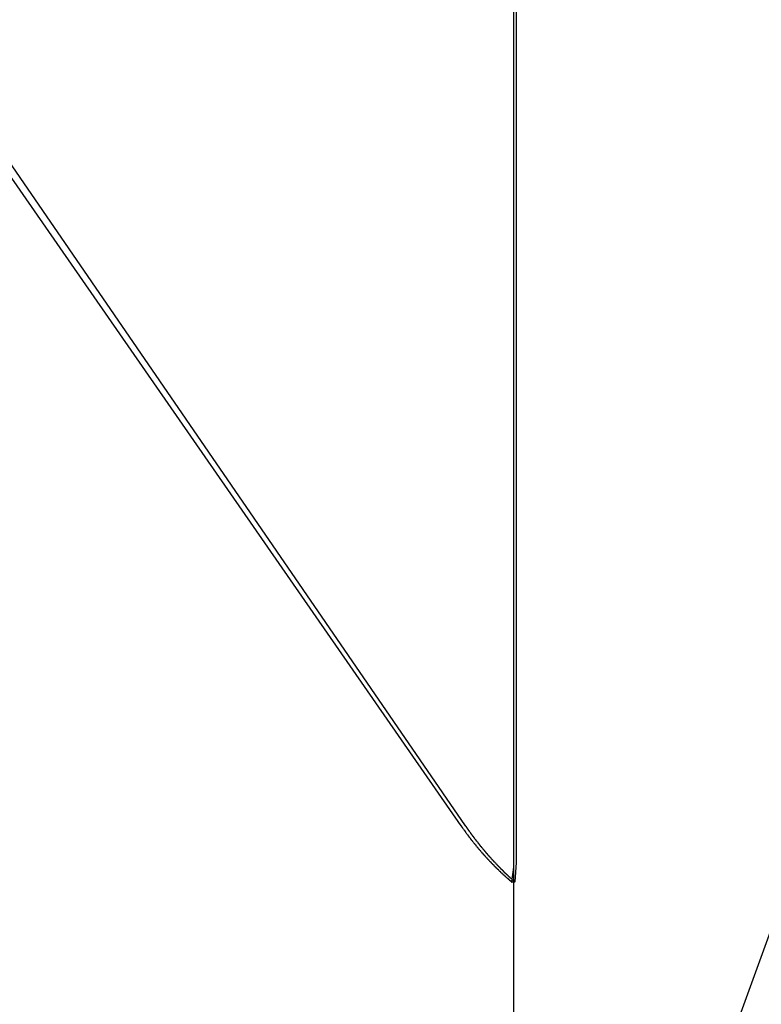
# Model space of a CAD drawing. Extents: x -59 to 285, y -226 to 1500.
# Drawn here: x 271 to 272, y 673 to 675 of the extents above; entities that cross this region are included whole.
import ezdxf

# ---------------------------------------------------------------- set-up
doc = ezdxf.new("R2010")
doc.units = 0
doc.header["$LTSCALE"] = 10
doc.linetypes.add('VERDECKT', pattern=[9.525, 6.35, -3.175])
doc.layers.get('0').update_dxf_attribs({"linetype": 'CONTINUOUS'})
doc.layers.add('STEMPEL', color=3, linetype='CONTINUOUS')

# ---------------------------------------------------------------- blocks, each defined once
blk = doc.blocks.new('A$C73601B90')
at = {"color": 1, "linetype": 'VERDECKT', "extrusion": (-2e-16, 1, -2e-16)}
for p, q in [((54.8487, 673.0026), (52.295, 676.681)), ((54.8576, 673.0026), (52.3288, 676.681)), ((54.9514, 563.9767), (54.9514, 675.7224)), ((54.956, 675.7224), (54.956, 672.931)), ((55.0372, 671.658), (56.0716, 674.5)), ((54.956, 672.931), (54.9536, 672.8933)), ((54.9476, 672.8933), (54.9514, 672.9218)), ((54.9476, 672.8933), (54.9514, 672.8933)), ((54.9514, 672.8933), (54.9536, 672.8933))]:
    blk.add_line(p, q, dxfattribs=at)
at = {"color": 1}
for points in [[(54.8487, 673.003, 0), (54.849, 673.002, 0), (54.8492, 673.002, 0), (54.8495, 673.002, 0), (54.8497, 673.001, 0), (54.8499, 673.001, 0), (54.8502, 673.001, 0), (54.8504, 673, 0), (54.8506, 673, 0), (54.8509, 673, 0), (54.8511, 672.999, 0), (54.8513, 672.999, 0), (54.8516, 672.999, 0), (54.8518, 672.998, 0), (54.8521, 672.998, 0), (54.8523, 672.998, 0), (54.8525, 672.997, 0), (54.8528, 672.997, 0), (54.853, 672.997, 0), (54.8533, 672.996, 0), (54.8535, 672.996, 0), (54.8537, 672.996, 0), (54.854, 672.995, 0), (54.8542, 672.995, 0), (54.8544, 672.995, 0), (54.8547, 672.994, 0), (54.8549, 672.994, 0), (54.8552, 672.994, 0), (54.8554, 672.993, 0), (54.8556, 672.993, 0), (54.8559, 672.993, 0), (54.8561, 672.992, 0), (54.8564, 672.992, 0), (54.8566, 672.992, 0), (54.8568, 672.991, 0), (54.8571, 672.991, 0), (54.8573, 672.991, 0), (54.8576, 672.99, 0), (54.8578, 672.99, 0), (54.858, 672.99, 0), (54.8583, 672.989, 0), (54.8585, 672.989, 0), (54.8588, 672.989, 0), (54.859, 672.988, 0), (54.8593, 672.988, 0), (54.8595, 672.988, 0), (54.8597, 672.987, 0), (54.86, 672.987, 0), (54.8602, 672.987, 0), (54.8605, 672.986, 0), (54.8607, 672.986, 0), (54.861, 672.986, 0), (54.8612, 672.985, 0), (54.8614, 672.985, 0), (54.8617, 672.985, 0), (54.8619, 672.984, 0), (54.8622, 672.984, 0), (54.8624, 672.984, 0), (54.8627, 672.983, 0), (54.8629, 672.983, 0), (54.8631, 672.983, 0), (54.8634, 672.982, 0), (54.8636, 672.982, 0), (54.8639, 672.982, 0), (54.8641, 672.981, 0), (54.8644, 672.981, 0), (54.8646, 672.981, 0), (54.8649, 672.98, 0), (54.8651, 672.98, 0), (54.8653, 672.98, 0), (54.8656, 672.979, 0), (54.8658, 672.979, 0), (54.8661, 672.979, 0), (54.8663, 672.979, 0), (54.8666, 672.978, 0), (54.8668, 672.978, 0), (54.8671, 672.978, 0), (54.8673, 672.977, 0), (54.8676, 672.977, 0), (54.8678, 672.977, 0), (54.868, 672.976, 0), (54.8683, 672.976, 0), (54.8685, 672.976, 0), (54.8688, 672.975, 0), (54.869, 672.975, 0), (54.8693, 672.975, 0), (54.8695, 672.974, 0), (54.8698, 672.974, 0), (54.87, 672.974, 0), (54.8703, 672.973, 0), (54.8705, 672.973, 0), (54.8708, 672.973, 0), (54.871, 672.973, 0), (54.8713, 672.972, 0), (54.8715, 672.972, 0), (54.8718, 672.972, 0), (54.872, 672.971, 0), (54.8723, 672.971, 0), (54.8725, 672.971, 0), (54.8728, 672.97, 0), (54.873, 672.97, 0), (54.8732, 672.97, 0), (54.8735, 672.969, 0), (54.8737, 672.969, 0), (54.874, 672.969, 0), (54.8742, 672.968, 0), (54.8745, 672.968, 0), (54.8747, 672.968, 0), (54.875, 672.968, 0), (54.8752, 672.967, 0), (54.8755, 672.967, 0), (54.8757, 672.967, 0), (54.876, 672.966, 0), (54.8762, 672.966, 0), (54.8765, 672.966, 0), (54.8767, 672.965, 0), (54.877, 672.965, 0), (54.8773, 672.965, 0), (54.8775, 672.964, 0), (54.8778, 672.964, 0), (54.878, 672.964, 0), (54.8783, 672.964, 0), (54.8785, 672.963, 0), (54.8788, 672.963, 0), (54.879, 672.963, 0), (54.8793, 672.962, 0), (54.8795, 672.962, 0), (54.8798, 672.962, 0), (54.88, 672.961, 0), (54.8803, 672.961, 0), (54.8805, 672.961, 0), (54.8808, 672.961, 0), (54.881, 672.96, 0), (54.8813, 672.96, 0), (54.8815, 672.96, 0), (54.8818, 672.959, 0), (54.882, 672.959, 0), (54.8823, 672.959, 0), (54.8825, 672.958, 0), (54.8828, 672.958, 0), (54.8831, 672.958, 0), (54.8833, 672.958, 0), (54.8836, 672.957, 0), (54.8838, 672.957, 0), (54.8841, 672.957, 0), (54.8843, 672.956, 0), (54.8846, 672.956, 0), (54.8848, 672.956, 0), (54.8851, 672.955, 0), (54.8853, 672.955, 0), (54.8856, 672.955, 0), (54.8859, 672.955, 0), (54.8861, 672.954, 0), (54.8864, 672.954, 0), (54.8866, 672.954, 0), (54.8869, 672.953, 0), (54.8871, 672.953, 0), (54.8874, 672.953, 0), (54.8876, 672.952, 0), (54.8879, 672.952, 0), (54.8882, 672.952, 0), (54.8884, 672.952, 0), (54.8887, 672.951, 0), (54.8889, 672.951, 0), (54.8892, 672.951, 0), (54.8894, 672.95, 0), (54.8897, 672.95, 0), (54.8899, 672.95, 0), (54.8902, 672.95, 0), (54.8905, 672.949, 0), (54.8907, 672.949, 0), (54.891, 672.949, 0), (54.8912, 672.948, 0), (54.8915, 672.948, 0), (54.8917, 672.948, 0), (54.892, 672.947, 0), (54.8923, 672.947, 0), (54.8925, 672.947, 0), (54.8928, 672.947, 0), (54.893, 672.946, 0), (54.8933, 672.946, 0), (54.8936, 672.946, 0), (54.8938, 672.945, 0), (54.8941, 672.945, 0), (54.8943, 672.945, 0), (54.8946, 672.945, 0), (54.8948, 672.944, 0), (54.8951, 672.944, 0), (54.8954, 672.944, 0), (54.8956, 672.943, 0), (54.8959, 672.943, 0), (54.8961, 672.943, 0), (54.8964, 672.943, 0), (54.8967, 672.942, 0), (54.8969, 672.942, 0), (54.8972, 672.942, 0), (54.8974, 672.941, 0), (54.8977, 672.941, 0), (54.898, 672.941, 0), (54.8982, 672.941, 0), (54.8985, 672.94, 0), (54.8987, 672.94, 0), (54.899, 672.94, 0), (54.8993, 672.939, 0), (54.8995, 672.939, 0), (54.8998, 672.939, 0), (54.9, 672.939, 0), (54.9003, 672.938, 0), (54.9006, 672.938, 0), (54.9008, 672.938, 0), (54.9011, 672.938, 0), (54.9013, 672.937, 0), (54.9016, 672.937, 0), (54.9019, 672.937, 0), (54.9021, 672.936, 0), (54.9024, 672.936, 0), (54.9027, 672.936, 0), (54.9029, 672.936, 0), (54.9032, 672.935, 0), (54.9034, 672.935, 0), (54.9037, 672.935, 0), (54.904, 672.934, 0), (54.9042, 672.934, 0), (54.9045, 672.934, 0), (54.9048, 672.934, 0), (54.905, 672.933, 0), (54.9053, 672.933, 0), (54.9055, 672.933, 0), (54.9058, 672.933, 0), (54.9061, 672.932, 0), (54.9063, 672.932, 0), (54.9066, 672.932, 0), (54.9069, 672.931, 0), (54.9071, 672.931, 0), (54.9074, 672.931, 0), (54.9076, 672.931, 0), (54.9079, 672.93, 0), (54.9082, 672.93, 0), (54.9084, 672.93, 0), (54.9087, 672.929, 0), (54.909, 672.929, 0), (54.9092, 672.929, 0), (54.9095, 672.929, 0), (54.9098, 672.928, 0), (54.91, 672.928, 0), (54.9103, 672.928, 0), (54.9106, 672.928, 0), (54.9108, 672.927, 0), (54.9111, 672.927, 0), (54.9113, 672.927, 0), (54.9116, 672.927, 0), (54.9119, 672.926, 0), (54.9121, 672.926, 0), (54.9124, 672.926, 0), (54.9127, 672.925, 0), (54.9129, 672.925, 0), (54.9132, 672.925, 0), (54.9135, 672.925, 0), (54.9137, 672.924, 0), (54.914, 672.924, 0), (54.9143, 672.924, 0), (54.9145, 672.924, 0), (54.9148, 672.923, 0), (54.9151, 672.923, 0), (54.9153, 672.923, 0), (54.9156, 672.923, 0), (54.9159, 672.922, 0), (54.9161, 672.922, 0), (54.9164, 672.922, 0), (54.9167, 672.921, 0), (54.9169, 672.921, 0), (54.9172, 672.921, 0), (54.9175, 672.921, 0), (54.9177, 672.92, 0), (54.918, 672.92, 0), (54.9183, 672.92, 0), (54.9185, 672.92, 0), (54.9188, 672.919, 0), (54.9191, 672.919, 0), (54.9193, 672.919, 0), (54.9196, 672.919, 0), (54.9199, 672.918, 0), (54.9201, 672.918, 0), (54.9204, 672.918, 0), (54.9207, 672.918, 0), (54.9209, 672.917, 0), (54.9212, 672.917, 0), (54.9215, 672.917, 0), (54.9217, 672.917, 0), (54.922, 672.916, 0), (54.9223, 672.916, 0), (54.9226, 672.916, 0), (54.9228, 672.915, 0), (54.9231, 672.915, 0), (54.9234, 672.915, 0), (54.9236, 672.915, 0), (54.9239, 672.914, 0), (54.9242, 672.914, 0), (54.9244, 672.914, 0), (54.9247, 672.914, 0), (54.925, 672.913, 0), (54.9252, 672.913, 0), (54.9255, 672.913, 0), (54.9258, 672.913, 0), (54.9261, 672.912, 0), (54.9263, 672.912, 0), (54.9266, 672.912, 0), (54.9269, 672.912, 0), (54.9271, 672.911, 0), (54.9274, 672.911, 0), (54.9277, 672.911, 0), (54.9279, 672.911, 0), (54.9282, 672.91, 0), (54.9285, 672.91, 0), (54.9288, 672.91, 0), (54.929, 672.91, 0), (54.9293, 672.909, 0), (54.9296, 672.909, 0), (54.9298, 672.909, 0), (54.9301, 672.909, 0), (54.9304, 672.908, 0), (54.9307, 672.908, 0), (54.9309, 672.908, 0), (54.9312, 672.908, 0), (54.9315, 672.907, 0), (54.9317, 672.907, 0), (54.932, 672.907, 0), (54.9323, 672.907, 0), (54.9326, 672.906, 0), (54.9328, 672.906, 0), (54.9331, 672.906, 0), (54.9334, 672.906, 0), (54.9336, 672.905, 0), (54.9339, 672.905, 0), (54.9342, 672.905, 0), (54.9345, 672.905, 0), (54.9347, 672.904, 0), (54.935, 672.904, 0), (54.9353, 672.904, 0), (54.9355, 672.904, 0), (54.9358, 672.903, 0), (54.9361, 672.903, 0), (54.9364, 672.903, 0), (54.9366, 672.903, 0), (54.9369, 672.903, 0), (54.9372, 672.902, 0), (54.9375, 672.902, 0), (54.9377, 672.902, 0), (54.938, 672.902, 0), (54.9383, 672.901, 0), (54.9385, 672.901, 0), (54.9388, 672.901, 0), (54.9391, 672.901, 0), (54.9394, 672.9, 0), (54.9396, 672.9, 0), (54.9399, 672.9, 0), (54.9402, 672.9, 0), (54.9405, 672.899, 0), (54.9407, 672.899, 0), (54.941, 672.899, 0), (54.9413, 672.899, 0), (54.9416, 672.898, 0), (54.9418, 672.898, 0), (54.9421, 672.898, 0), (54.9424, 672.898, 0), (54.9427, 672.897, 0), (54.9429, 672.897, 0), (54.9432, 672.897, 0), (54.9435, 672.897, 0), (54.9438, 672.897, 0), (54.944, 672.896, 0), (54.9443, 672.896, 0), (54.9446, 672.896, 0), (54.9449, 672.896, 0), (54.9451, 672.895, 0), (54.9454, 672.895, 0), (54.9457, 672.895, 0), (54.946, 672.895, 0), (54.9462, 672.894, 0), (54.9465, 672.894, 0), (54.9468, 672.894, 0), (54.9471, 672.894, 0), (54.9473, 672.893, 0), (54.9476, 672.893, 0)], [(54.9536, 672.893, 0), (54.9534, 672.893, 0), (54.9532, 672.894, 0), (54.9529, 672.894, 0), (54.9527, 672.894, 0), (54.9525, 672.894, 0), (54.9523, 672.894, 0), (54.952, 672.895, 0), (54.9518, 672.895, 0), (54.9516, 672.895, 0), (54.9513, 672.895, 0), (54.9511, 672.895, 0), (54.9509, 672.896, 0), (54.9507, 672.896, 0), (54.9504, 672.896, 0), (54.9502, 672.896, 0), (54.95, 672.896, 0), (54.9498, 672.897, 0), (54.9495, 672.897, 0), (54.9493, 672.897, 0), (54.9491, 672.897, 0), (54.9489, 672.897, 0), (54.9486, 672.898, 0), (54.9484, 672.898, 0), (54.9482, 672.898, 0), (54.948, 672.898, 0), (54.9477, 672.899, 0), (54.9475, 672.899, 0), (54.9473, 672.899, 0), (54.9471, 672.899, 0), (54.9468, 672.899, 0), (54.9466, 672.9, 0), (54.9464, 672.9, 0), (54.9462, 672.9, 0), (54.9459, 672.9, 0), (54.9457, 672.9, 0), (54.9455, 672.901, 0), (54.9452, 672.901, 0), (54.945, 672.901, 0), (54.9448, 672.901, 0), (54.9446, 672.901, 0), (54.9443, 672.902, 0), (54.9441, 672.902, 0), (54.9439, 672.902, 0), (54.9437, 672.902, 0), (54.9434, 672.902, 0), (54.9432, 672.903, 0), (54.943, 672.903, 0), (54.9428, 672.903, 0), (54.9425, 672.903, 0), (54.9423, 672.903, 0), (54.9421, 672.904, 0), (54.9419, 672.904, 0), (54.9417, 672.904, 0), (54.9414, 672.904, 0), (54.9412, 672.905, 0), (54.941, 672.905, 0), (54.9408, 672.905, 0), (54.9405, 672.905, 0), (54.9403, 672.905, 0), (54.9401, 672.906, 0), (54.9399, 672.906, 0), (54.9396, 672.906, 0), (54.9394, 672.906, 0), (54.9392, 672.906, 0), (54.939, 672.907, 0), (54.9387, 672.907, 0), (54.9385, 672.907, 0), (54.9383, 672.907, 0), (54.9381, 672.907, 0), (54.9378, 672.908, 0), (54.9376, 672.908, 0), (54.9374, 672.908, 0), (54.9372, 672.908, 0), (54.9369, 672.909, 0), (54.9367, 672.909, 0), (54.9365, 672.909, 0), (54.9363, 672.909, 0), (54.936, 672.909, 0), (54.9358, 672.91, 0), (54.9356, 672.91, 0), (54.9354, 672.91, 0), (54.9352, 672.91, 0), (54.9349, 672.91, 0), (54.9347, 672.911, 0), (54.9345, 672.911, 0), (54.9343, 672.911, 0), (54.934, 672.911, 0), (54.9338, 672.912, 0), (54.9336, 672.912, 0), (54.9334, 672.912, 0), (54.9331, 672.912, 0), (54.9329, 672.912, 0), (54.9327, 672.913, 0), (54.9325, 672.913, 0), (54.9323, 672.913, 0), (54.932, 672.913, 0), (54.9318, 672.914, 0), (54.9316, 672.914, 0), (54.9314, 672.914, 0), (54.9311, 672.914, 0), (54.9309, 672.914, 0), (54.9307, 672.915, 0), (54.9305, 672.915, 0), (54.9303, 672.915, 0), (54.93, 672.915, 0), (54.9298, 672.916, 0), (54.9296, 672.916, 0), (54.9294, 672.916, 0), (54.9291, 672.916, 0), (54.9289, 672.916, 0), (54.9287, 672.917, 0), (54.9285, 672.917, 0), (54.9283, 672.917, 0), (54.928, 672.917, 0), (54.9278, 672.917, 0), (54.9276, 672.918, 0), (54.9274, 672.918, 0), (54.9271, 672.918, 0), (54.9269, 672.918, 0), (54.9267, 672.919, 0), (54.9265, 672.919, 0), (54.9263, 672.919, 0), (54.926, 672.919, 0), (54.9258, 672.92, 0), (54.9256, 672.92, 0), (54.9254, 672.92, 0), (54.9252, 672.92, 0), (54.9249, 672.92, 0), (54.9247, 672.921, 0), (54.9245, 672.921, 0), (54.9243, 672.921, 0), (54.924, 672.921, 0), (54.9238, 672.922, 0), (54.9236, 672.922, 0), (54.9234, 672.922, 0), (54.9232, 672.922, 0), (54.9229, 672.922, 0), (54.9227, 672.923, 0), (54.9225, 672.923, 0), (54.9223, 672.923, 0), (54.9221, 672.923, 0), (54.9218, 672.924, 0), (54.9216, 672.924, 0), (54.9214, 672.924, 0), (54.9212, 672.924, 0), (54.921, 672.924, 0), (54.9207, 672.925, 0), (54.9205, 672.925, 0), (54.9203, 672.925, 0), (54.9201, 672.925, 0), (54.9199, 672.926, 0), (54.9196, 672.926, 0), (54.9194, 672.926, 0), (54.9192, 672.926, 0), (54.919, 672.927, 0), (54.9188, 672.927, 0), (54.9185, 672.927, 0), (54.9183, 672.927, 0), (54.9181, 672.927, 0), (54.9179, 672.928, 0), (54.9177, 672.928, 0), (54.9174, 672.928, 0), (54.9172, 672.928, 0), (54.917, 672.929, 0), (54.9168, 672.929, 0), (54.9166, 672.929, 0), (54.9163, 672.929, 0), (54.9161, 672.93, 0), (54.9159, 672.93, 0), (54.9157, 672.93, 0), (54.9155, 672.93, 0), (54.9153, 672.931, 0), (54.915, 672.931, 0), (54.9148, 672.931, 0), (54.9146, 672.931, 0), (54.9144, 672.931, 0), (54.9142, 672.932, 0), (54.9139, 672.932, 0), (54.9137, 672.932, 0), (54.9135, 672.932, 0), (54.9133, 672.933, 0), (54.9131, 672.933, 0), (54.9128, 672.933, 0), (54.9126, 672.933, 0), (54.9124, 672.934, 0), (54.9122, 672.934, 0), (54.912, 672.934, 0), (54.9118, 672.934, 0), (54.9115, 672.935, 0), (54.9113, 672.935, 0), (54.9111, 672.935, 0), (54.9109, 672.935, 0), (54.9107, 672.935, 0), (54.9105, 672.936, 0), (54.9102, 672.936, 0), (54.91, 672.936, 0), (54.9098, 672.936, 0), (54.9096, 672.937, 0), (54.9094, 672.937, 0), (54.9091, 672.937, 0), (54.9089, 672.937, 0), (54.9087, 672.938, 0), (54.9085, 672.938, 0), (54.9083, 672.938, 0), (54.9081, 672.938, 0), (54.9078, 672.939, 0), (54.9076, 672.939, 0), (54.9074, 672.939, 0), (54.9072, 672.939, 0), (54.907, 672.94, 0), (54.9068, 672.94, 0), (54.9065, 672.94, 0), (54.9063, 672.94, 0), (54.9061, 672.941, 0), (54.9059, 672.941, 0), (54.9057, 672.941, 0), (54.9055, 672.941, 0), (54.9052, 672.941, 0), (54.905, 672.942, 0), (54.9048, 672.942, 0), (54.9046, 672.942, 0), (54.9044, 672.942, 0), (54.9042, 672.943, 0), (54.904, 672.943, 0), (54.9037, 672.943, 0), (54.9035, 672.943, 0), (54.9033, 672.944, 0), (54.9031, 672.944, 0), (54.9029, 672.944, 0), (54.9027, 672.944, 0), (54.9024, 672.945, 0), (54.9022, 672.945, 0), (54.902, 672.945, 0), (54.9018, 672.945, 0), (54.9016, 672.946, 0), (54.9014, 672.946, 0), (54.9012, 672.946, 0), (54.9009, 672.946, 0), (54.9007, 672.947, 0), (54.9005, 672.947, 0), (54.9003, 672.947, 0), (54.9001, 672.947, 0), (54.8999, 672.948, 0), (54.8996, 672.948, 0), (54.8994, 672.948, 0), (54.8992, 672.948, 0), (54.899, 672.949, 0), (54.8988, 672.949, 0), (54.8986, 672.949, 0), (54.8984, 672.949, 0), (54.8981, 672.95, 0), (54.8979, 672.95, 0), (54.8977, 672.95, 0), (54.8975, 672.95, 0), (54.8973, 672.951, 0), (54.8971, 672.951, 0), (54.8969, 672.951, 0), (54.8967, 672.951, 0), (54.8964, 672.952, 0), (54.8962, 672.952, 0), (54.896, 672.952, 0), (54.8958, 672.952, 0), (54.8956, 672.953, 0), (54.8954, 672.953, 0), (54.8952, 672.953, 0), (54.8949, 672.953, 0), (54.8947, 672.954, 0), (54.8945, 672.954, 0), (54.8943, 672.954, 0), (54.8941, 672.954, 0), (54.8939, 672.955, 0), (54.8937, 672.955, 0), (54.8935, 672.955, 0), (54.8932, 672.955, 0), (54.893, 672.956, 0), (54.8928, 672.956, 0), (54.8926, 672.956, 0), (54.8924, 672.956, 0), (54.8922, 672.957, 0), (54.892, 672.957, 0), (54.8918, 672.957, 0), (54.8915, 672.957, 0), (54.8913, 672.958, 0), (54.8911, 672.958, 0), (54.8909, 672.958, 0), (54.8907, 672.959, 0), (54.8905, 672.959, 0), (54.8903, 672.959, 0), (54.8901, 672.959, 0), (54.8898, 672.96, 0), (54.8896, 672.96, 0), (54.8894, 672.96, 0), (54.8892, 672.96, 0), (54.889, 672.961, 0), (54.8888, 672.961, 0), (54.8886, 672.961, 0), (54.8884, 672.961, 0), (54.8882, 672.962, 0), (54.8879, 672.962, 0), (54.8877, 672.962, 0), (54.8875, 672.962, 0), (54.8873, 672.963, 0), (54.8871, 672.963, 0), (54.8869, 672.963, 0), (54.8867, 672.963, 0), (54.8865, 672.964, 0), (54.8863, 672.964, 0), (54.8861, 672.964, 0), (54.8858, 672.964, 0), (54.8856, 672.965, 0), (54.8854, 672.965, 0), (54.8852, 672.965, 0), (54.885, 672.966, 0), (54.8848, 672.966, 0), (54.8846, 672.966, 0), (54.8844, 672.966, 0), (54.8842, 672.967, 0), (54.884, 672.967, 0), (54.8837, 672.967, 0), (54.8835, 672.967, 0), (54.8833, 672.968, 0), (54.8831, 672.968, 0), (54.8829, 672.968, 0), (54.8827, 672.968, 0), (54.8825, 672.969, 0), (54.8823, 672.969, 0), (54.8821, 672.969, 0), (54.8819, 672.969, 0), (54.8817, 672.97, 0), (54.8814, 672.97, 0), (54.8812, 672.97, 0), (54.881, 672.971, 0), (54.8808, 672.971, 0), (54.8806, 672.971, 0), (54.8804, 672.971, 0), (54.8802, 672.972, 0), (54.88, 672.972, 0), (54.8798, 672.972, 0), (54.8796, 672.972, 0), (54.8794, 672.973, 0), (54.8792, 672.973, 0), (54.8789, 672.973, 0), (54.8787, 672.974, 0), (54.8785, 672.974, 0), (54.8783, 672.974, 0), (54.8781, 672.974, 0), (54.8779, 672.975, 0), (54.8777, 672.975, 0), (54.8775, 672.975, 0), (54.8773, 672.975, 0), (54.8771, 672.976, 0), (54.8769, 672.976, 0), (54.8767, 672.976, 0), (54.8765, 672.976, 0), (54.8762, 672.977, 0), (54.876, 672.977, 0), (54.8758, 672.977, 0), (54.8756, 672.978, 0), (54.8754, 672.978, 0), (54.8752, 672.978, 0), (54.875, 672.978, 0), (54.8748, 672.979, 0), (54.8746, 672.979, 0), (54.8744, 672.979, 0), (54.8742, 672.979, 0), (54.874, 672.98, 0), (54.8738, 672.98, 0), (54.8736, 672.98, 0), (54.8734, 672.981, 0), (54.8732, 672.981, 0), (54.8729, 672.981, 0), (54.8727, 672.981, 0), (54.8725, 672.982, 0), (54.8723, 672.982, 0), (54.8721, 672.982, 0), (54.8719, 672.982, 0), (54.8717, 672.983, 0), (54.8715, 672.983, 0), (54.8713, 672.983, 0), (54.8711, 672.984, 0), (54.8709, 672.984, 0), (54.8707, 672.984, 0), (54.8705, 672.984, 0), (54.8703, 672.985, 0), (54.8701, 672.985, 0), (54.8699, 672.985, 0), (54.8697, 672.986, 0), (54.8695, 672.986, 0), (54.8693, 672.986, 0), (54.8691, 672.986, 0), (54.8689, 672.987, 0), (54.8686, 672.987, 0), (54.8684, 672.987, 0), (54.8682, 672.987, 0), (54.868, 672.988, 0), (54.8678, 672.988, 0), (54.8676, 672.988, 0), (54.8674, 672.989, 0), (54.8672, 672.989, 0), (54.867, 672.989, 0), (54.8668, 672.989, 0), (54.8666, 672.99, 0), (54.8664, 672.99, 0), (54.8662, 672.99, 0), (54.866, 672.991, 0), (54.8658, 672.991, 0), (54.8656, 672.991, 0), (54.8654, 672.991, 0), (54.8652, 672.992, 0), (54.865, 672.992, 0), (54.8648, 672.992, 0), (54.8646, 672.993, 0), (54.8644, 672.993, 0), (54.8642, 672.993, 0), (54.864, 672.993, 0), (54.8638, 672.994, 0), (54.8636, 672.994, 0), (54.8634, 672.994, 0), (54.8632, 672.995, 0), (54.863, 672.995, 0), (54.8628, 672.995, 0), (54.8626, 672.995, 0), (54.8624, 672.996, 0), (54.8622, 672.996, 0), (54.862, 672.996, 0), (54.8618, 672.997, 0), (54.8616, 672.997, 0), (54.8614, 672.997, 0), (54.8612, 672.997, 0), (54.861, 672.998, 0), (54.8608, 672.998, 0), (54.8606, 672.998, 0), (54.8604, 672.999, 0), (54.8602, 672.999, 0), (54.86, 672.999, 0), (54.8598, 672.999, 0), (54.8596, 673, 0), (54.8594, 673, 0), (54.8592, 673, 0), (54.859, 673.001, 0), (54.8588, 673.001, 0), (54.8586, 673.001, 0), (54.8584, 673.001, 0), (54.8582, 673.002, 0), (54.858, 673.002, 0), (54.8578, 673.002, 0), (54.8576, 673.003, 0)]]:
    blk.add_polyline3d(points, dxfattribs=at)

msp = doc.modelspace()

# ---------------------------------------------------------------- block references
at = {"layer": 'STEMPEL'}
msp.add_blockref('A$C73601B90', (217, 0), dxfattribs=at)

doc.saveas('drawing.dxf')
